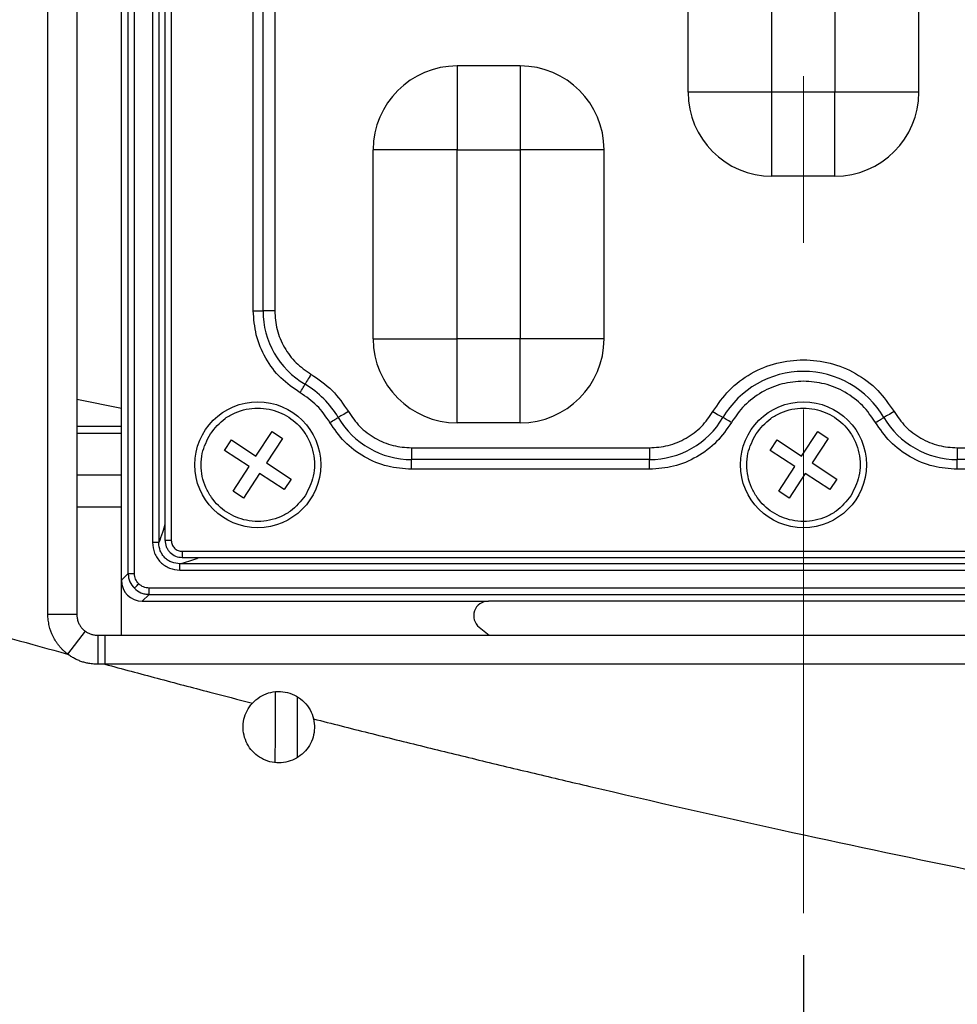
# Model space of a CAD drawing. Units: millimetres. Extents: x -688 to 10907, y -1008 to 674.
# Drawn here: x 555 to 600, y -801 to -754 of the extents above; entities that cross this region are included whole.
import ezdxf

# ---------------------------------------------------------------- set-up
doc = ezdxf.new("R2010")
doc.units = ezdxf.units.MM
doc.header["$LTSCALE"] = 2.5
doc.linetypes.add('CENTER2', pattern=[28.575, 19.05, -3.175, 3.175, -3.175])
doc.layers.add('1_Center', color=1, linetype='CENTER2', lineweight=18)
doc.layers.add('6_Dim', color=7, linetype='Continuous')
doc.styles.get("Standard").update_dxf_attribs({"font": 'txt', "width": 0.95, "height": 14.6})
doc.dimstyles.new('ISO-25', dxfattribs={"dimtxt": 2.5, "dimasz": 2.5, "dimexe": 1.25, "dimexo": 2, "dimtad": 1, "dimdec": 4, "dimdsep": 46, "dimtxsty": 'Standard', "dimcen": 0, "dimadec": 3, "dimazin": 2, "dimtfac": 1, "dimtdec": 4, "dimtmove": 0, "dimatfit": 3, "dimfxl": 1, "dimarcsym": 0})

# ---------------------------------------------------------------- blocks, each defined once
blk = doc.blocks.new('*D930')
at = {"layer": '6_Dim', "color": 132, "lineweight": -2}
for p, q in [((336.434, -643.512), (336.434, -876.376)), ((592.765, -798.38), (592.765, -876.376)), ((339.434, -875.126), (589.765, -875.126))]:
    blk.add_line(p, q, dxfattribs=at)
at = {"layer": '6_Dim', "color": 132}
for points in [[(339.434, -874.626), (339.434, -875.626), (336.434, -875.126)], [(589.765, -874.626), (589.765, -875.626), (592.765, -875.126)]]:
    blk.add_solid(points, dxfattribs=at)
at = {"layer": 'Defpoints', "color": 0}
for p in [(336.434, -641.512), (592.765, -796.38), (592.765, -875.126)]:
    blk.add_point(p, dxfattribs=at)
at = {"layer": '6_Dim', "color": 0, "insert": (464.6, -866.942), "char_height": 14.6, "attachment_point": 5}
blk.add_mtext('256.3', dxfattribs=at)
blk = doc.blocks.new('*D931')
at = {"layer": '6_Dim', "color": 132, "lineweight": -2}
for p, q in [((660.765, -798.38), (660.765, -876.376)), ((592.765, -807.98), (592.765, -876.376)), ((595.765, -875.126), (657.765, -875.126))]:
    blk.add_line(p, q, dxfattribs=at)
at = {"layer": '6_Dim', "color": 132}
for points in [[(595.765, -874.626), (595.765, -875.626), (592.765, -875.126)], [(657.765, -874.626), (657.765, -875.626), (660.765, -875.126)]]:
    blk.add_solid(points, dxfattribs=at)
at = {"layer": 'Defpoints', "color": 0}
for p in [(660.765, -796.38), (592.765, -805.98), (660.765, -875.126)]:
    blk.add_point(p, dxfattribs=at)
at = {"layer": '6_Dim', "color": 0, "insert": (626.765, -866.942), "char_height": 14.6, "attachment_point": 5}
blk.add_mtext('3-68', dxfattribs=at)

msp = doc.modelspace()

# ---------------------------------------------------------------- linework, layer by layer
at = {"color": 7, "linetype": 'Continuous', "lineweight": 25}
for p, q in [((556.765, -782.14), (556.765, -652.891)), ((558.144, -652.891), (558.144, -782.14)), ((560.265, -780.519), (560.265, -654.512)), ((560.591, -780.193), (560.591, -654.838)), ((560.89, -780.193), (560.89, -654.838)), ((561.75, -656.309), (561.75, -778.722)), ((562.047, -656.309), (562.047, -778.722)), ((562.343, -656.414), (562.343, -778.62)), ((562.643, -656.414), (562.643, -778.617)), ((566.548, -767.685), (566.548, -742.346)), ((567.014, -767.685), (567.014, -742.346)), ((567.573, -742.346), (567.573, -767.685)), ((587.265, -757.265), (587.265, -748.265)), ((591.265, -757.265), (591.265, -748.265)), ((594.265, -748.265), (594.265, -757.265)), ((598.265, -757.265), (598.265, -748.265)), ((576.265, -756.015), (576.265, -760.015)), ((579.265, -756.015), (576.265, -756.015)), ((579.265, -756.015), (579.265, -760.015)), ((591.265, -757.265), (587.265, -757.265)), ((594.265, -757.265), (591.265, -757.265)), ((591.265, -761.265), (591.265, -757.265)), ((598.265, -757.265), (594.265, -757.265)), ((594.265, -761.265), (594.265, -757.265)), ((572.265, -769.015), (572.265, -760.015)), ((576.265, -760.015), (572.265, -760.015)), ((576.265, -760.015), (579.265, -760.015)), ((576.265, -769.015), (576.265, -760.015)), ((579.265, -760.015), (579.265, -769.015)), ((583.265, -760.015), (579.265, -760.015)), ((583.265, -769.015), (583.265, -760.015)), ((594.265, -761.265), (591.265, -761.265)), ((566.548, -767.685), (567.014, -767.685)), ((567.573, -767.685), (567.014, -767.685)), ((572.265, -769.015), (576.265, -769.015)), ((579.265, -769.015), (576.265, -769.015)), ((576.265, -773.015), (576.265, -769.015)), ((579.265, -773.015), (579.265, -769.015)), ((583.265, -769.015), (579.265, -769.015)), ((579.265, -773.015), (576.265, -773.015)), ((566.678, -774.6), (567.444, -773.428)), ((567.444, -773.428), (567.946, -773.756)), ((592.678, -774.6), (593.444, -773.428)), ((593.444, -773.428), (593.946, -773.756)), ((558.144, -773.515), (560.265, -773.515)), ((565.178, -774.337), (565.506, -773.834)), ((565.506, -773.834), (566.678, -774.6)), ((567.946, -773.756), (567.18, -774.928)), ((591.178, -774.337), (591.506, -773.834)), ((591.506, -773.834), (592.678, -774.6)), ((593.946, -773.756), (593.18, -774.928)), ((566.35, -775.102), (565.178, -774.337)), ((574.096, -774.208), (574.096, -774.767)), ((574.096, -774.208), (585.434, -774.208)), ((585.434, -774.208), (585.434, -774.767)), ((592.35, -775.102), (591.178, -774.337)), ((600.096, -774.208), (600.096, -774.767)), ((600.096, -774.208), (611.434, -774.208)), ((585.434, -774.767), (574.096, -774.767)), ((574.096, -775.232), (574.096, -774.767)), ((585.434, -775.232), (585.434, -774.767)), ((611.434, -774.767), (600.096, -774.767)), ((600.096, -775.232), (600.096, -774.767)), ((565.584, -776.275), (566.35, -775.102)), ((567.18, -774.928), (568.352, -775.694)), ((585.434, -775.232), (574.096, -775.232)), ((591.584, -776.275), (592.35, -775.102)), ((593.18, -774.928), (594.352, -775.694)), ((611.434, -775.232), (600.096, -775.232)), ((560.265, -775.515), (558.144, -775.515)), ((566.852, -775.431), (566.086, -776.603)), ((568.024, -776.196), (566.852, -775.431)), ((568.352, -775.694), (568.024, -776.196)), ((592.852, -775.431), (592.086, -776.603)), ((594.024, -776.196), (592.852, -775.431)), ((594.352, -775.694), (594.024, -776.196)), ((566.086, -776.603), (565.584, -776.275)), ((592.086, -776.603), (591.584, -776.275)), ((562.047, -778.722), (561.75, -778.722)), ((563.164, -779.138), (622.366, -779.138)), ((563.164, -779.438), (622.366, -779.438)), ((622.472, -779.733), (563.058, -779.733)), ((563.058, -780.031), (563.058, -779.733)), ((563.058, -780.031), (622.472, -780.031)), ((560.265, -780.519), (560.591, -780.193)), ((560.265, -783.136), (560.265, -780.519)), ((560.591, -780.193), (560.89, -780.193)), ((623.943, -780.891), (561.587, -780.891)), ((561.587, -781.189), (561.587, -780.891)), ((561.261, -781.515), (561.587, -781.189)), ((561.587, -781.189), (623.943, -781.189)), ((561.261, -781.515), (577.756, -781.515)), ((607.774, -781.515), (577.756, -781.515)), ((556.765, -782.14), (558.144, -782.14)), ((577.32, -782.759), (577.791, -783.136)), ((558.534, -782.938), (557.704, -784.034)), ((559.141, -783.136), (559.14, -784.518)), ((559.141, -783.136), (559.479, -783.136)), ((559.479, -783.136), (830.39, -783.136)), ((559.479, -783.136), (559.479, -784.515)), ((559.479, -784.515), (559.14, -784.518)), ((830.39, -784.515), (559.479, -784.515))]:
    msp.add_line(p, q, dxfattribs=at)
at = {"color": 8, "linetype": 'Continuous', "lineweight": 25}
for p, q in [((560.265, -772.328), (558.144, -771.902)), ((558.144, -773.183), (560.265, -773.182)), ((560.265, -777.029), (558.144, -777.03)), ((563.164, -779.138), (563.164, -779.438))]:
    msp.add_line(p, q, dxfattribs=at)
at = {"color": 7, "linetype": 'Continuous', "lineweight": 25, "flags": 128}
for points in [[(569.299, -770.699), (569.253, -770.776), (569.209, -770.851), (569.167, -770.924), (569.127, -770.991), (569.092, -771.051), (569.061, -771.104), (569.035, -771.147), (569.016, -771.181)], [(568.78, -771.582), (568.818, -771.518), (568.855, -771.455), (568.89, -771.395), (568.923, -771.339), (568.952, -771.289), (568.978, -771.245), (568.999, -771.209), (569.016, -771.181)], [(571.082, -772.482), (571.005, -772.527), (570.929, -772.572), (570.857, -772.614), (570.79, -772.653), (570.729, -772.689), (570.677, -772.72), (570.633, -772.745), (570.6, -772.765)], [(588.448, -772.482), (588.526, -772.527), (588.601, -772.572), (588.673, -772.614), (588.74, -772.653), (588.801, -772.689), (588.853, -772.72), (588.897, -772.745), (588.93, -772.765)], [(597.082, -772.482), (597.005, -772.527), (596.929, -772.572), (596.857, -772.614), (596.79, -772.653), (596.729, -772.689), (596.677, -772.72), (596.633, -772.745), (596.6, -772.765)], [(570.198, -773.001), (570.262, -772.963), (570.325, -772.926), (570.385, -772.891), (570.441, -772.858), (570.492, -772.828), (570.536, -772.802), (570.572, -772.781), (570.6, -772.765)], [(589.332, -773.001), (589.268, -772.963), (589.205, -772.926), (589.145, -772.891), (589.089, -772.858), (589.038, -772.828), (588.995, -772.802), (588.958, -772.781), (588.93, -772.765)], [(596.198, -773.001), (596.262, -772.963), (596.325, -772.926), (596.385, -772.891), (596.441, -772.858), (596.492, -772.828), (596.536, -772.802), (596.572, -772.781), (596.6, -772.765)], [(560.883, -780.897), (560.891, -780.889), (560.906, -780.874), (560.927, -780.853), (560.953, -780.827), (560.984, -780.796), (561.019, -780.762), (561.056, -780.725), (561.094, -780.687)]]:
    msp.add_lwpolyline(points, dxfattribs=at)
at = {"color": 7, "linetype": 'Continuous', "lineweight": 25}
for centre in [(566.765, -775.015), (592.765, -775.015)]:
    msp.add_circle(centre, 3, dxfattribs=at)
for centre, radius, start, end in [((576.265, -760.015), 4, 90, 180), ((579.265, -760.015), 4, 0, 90), ((591.265, -757.265), 4, 180, 270), ((594.265, -757.265), 4, 270, 0), ((571.068, -767.685), 4.054, 180, 239.5906), ((576.265, -769.015), 4, 180, 270), ((579.265, -769.015), 4, 270, 0), ((592.765, -775.015), 4.446, 30.4094, 149.5906), ((566.765, -775.015), 4.446, 30.4094, 59.5906), ((574.096, -770.713), 4.054, 210.4094, 270), ((585.434, -770.713), 4.054, 270, 329.5906), ((600.096, -770.713), 4.054, 210.4094, 270)]:
    msp.add_arc(centre, radius, start, end, dxfattribs=at)
for centre, major_axis, ratio, start_param, end_param in [((561.269, -780.512), (-0.712, -0.712), 0.992433, 5.501585, 7.064785), ((577.766, -782.217), (-0.675, 0.237), 0.978406, 5.056636, 7.509734)]:
    msp.add_ellipse(centre, major_axis=major_axis, ratio=ratio, start_param=start_param, end_param=end_param, dxfattribs=at)
for points, knots in [([(568.78, -771.582), (568.462, -771.363), (567.816, -770.916), (567.105, -769.954), (566.635, -768.854), (566.577, -768.07), (566.548, -767.685)], [0, 0, 0, 0, 0.245729, 0.5, 0.754275, 1, 1, 1, 1]), ([(567.573, -767.685), (567.595, -767.983), (567.64, -768.589), (568.004, -769.439), (568.553, -770.184), (569.053, -770.529), (569.299, -770.699)], [0, 0, 0, 0, 0.245724, 0.5, 0.754269, 1, 1, 1, 1]), ([(588.448, -772.482), (588.692, -772.13), (589.186, -771.414), (590.252, -770.627), (591.47, -770.106), (592.338, -770.042), (592.765, -770.01)], [0, 0, 0, 0, 0.245726, 0.499999, 0.754273, 1, 1, 1, 1]), ([(592.765, -770.01), (593.192, -770.042), (594.06, -770.106), (595.278, -770.627), (596.344, -771.414), (596.839, -772.13), (597.082, -772.482)], [0, 0, 0, 0, 0.245722, 0.499997, 0.75427, 1, 1, 1, 1]), ([(569.299, -770.699), (569.653, -770.939), (570.361, -771.419), (570.842, -772.128), (571.082, -772.482)], [0, 0, 0, 0, 0.499996, 1, 1, 1, 1]), ([(592.765, -771.035), (592.426, -771.06), (591.735, -771.111), (590.767, -771.525), (589.919, -772.151), (589.525, -772.721), (589.332, -773.001)], [0, 0, 0, 0, 0.245728, 0.500003, 0.754275, 1, 1, 1, 1]), ([(596.198, -773.001), (596.005, -772.721), (595.611, -772.151), (594.763, -771.525), (593.795, -771.111), (593.104, -771.06), (592.765, -771.035)], [0, 0, 0, 0, 0.24573, 0.500002, 0.754278, 1, 1, 1, 1]), ([(570.198, -773.001), (570.007, -772.719), (569.625, -772.155), (569.062, -771.773), (568.78, -771.582)], [0, 0, 0, 0, 0.500002, 1, 1, 1, 1]), ([(564.505, -773.539), (564.721, -773.274), (565.054, -772.866), (565.68, -772.523), (566.207, -772.355), (566.759, -772.296), (567.463, -772.367), (568.278, -772.7), (568.91, -773.312), (569.258, -773.929), (569.426, -774.458), (569.483, -775.008), (569.421, -775.719), (569.181, -776.188), (569.025, -776.492)], [0, 0, 0, 0, 0.119722, 0.184892, 0.249999, 0.31517, 0.380278, 0.5, 0.619722, 0.684892, 0.750001, 0.815171, 0.880279, 1, 1, 1, 1]), ([(571.082, -772.482), (571.252, -772.728), (571.597, -773.228), (572.341, -773.777), (573.192, -774.141), (573.798, -774.186), (574.096, -774.208)], [0, 0, 0, 0, 0.245727, 0.500002, 0.754275, 1, 1, 1, 1]), ([(585.434, -774.208), (585.732, -774.186), (586.338, -774.141), (587.189, -773.777), (587.933, -773.228), (588.279, -772.728), (588.448, -772.482)], [0, 0, 0, 0, 0.245725, 0.500001, 0.754272, 1, 1, 1, 1]), ([(590.505, -773.539), (590.721, -773.274), (591.054, -772.866), (591.68, -772.523), (592.207, -772.355), (592.759, -772.296), (593.463, -772.367), (594.278, -772.7), (594.91, -773.312), (595.258, -773.929), (595.426, -774.458), (595.483, -775.008), (595.421, -775.719), (595.181, -776.188), (595.025, -776.492)], [0, 0, 0, 0, 0.119722, 0.184893, 0.249998, 0.315171, 0.380279, 0.499999, 0.619721, 0.684892, 0.750001, 0.815172, 0.880279, 1, 1, 1, 1]), ([(597.082, -772.482), (597.252, -772.728), (597.597, -773.228), (598.341, -773.777), (599.192, -774.141), (599.798, -774.186), (600.096, -774.208)], [0, 0, 0, 0, 0.2457239, 0.5000019, 0.7542708, 1, 1, 1, 1]), ([(574.096, -775.232), (573.711, -775.204), (572.927, -775.146), (571.827, -774.675), (570.864, -773.965), (570.418, -773.318), (570.198, -773.001)], [0, 0, 0, 0, 0.245725, 0.500001, 0.754273, 1, 1, 1, 1]), ([(589.332, -773.001), (589.113, -773.318), (588.666, -773.965), (587.703, -774.675), (586.603, -775.146), (585.82, -775.204), (585.434, -775.232)], [0, 0, 0, 0, 0.245728, 0.5, 0.754276, 1, 1, 1, 1]), ([(600.096, -775.232), (599.711, -775.204), (598.927, -775.146), (597.827, -774.675), (596.864, -773.965), (596.418, -773.318), (596.198, -773.001)], [0, 0, 0, 0, 0.245728, 0.500004, 0.754275, 1, 1, 1, 1]), ([(569.025, -776.492), (568.809, -776.757), (568.476, -777.165), (567.85, -777.508), (567.323, -777.676), (566.772, -777.735), (566.067, -777.663), (565.253, -777.331), (564.62, -776.719), (564.272, -776.102), (564.104, -775.573), (564.047, -775.023), (564.11, -774.312), (564.349, -773.843), (564.505, -773.539)], [0, 0, 0, 0, 0.1197216, 0.184892, 0.2500011, 0.3151716, 0.3802794, 0.5000001, 0.6197205, 0.6848924, 0.7499998, 0.8151701, 0.8802777, 1, 1, 1, 1]), ([(595.025, -776.492), (594.809, -776.757), (594.476, -777.165), (593.85, -777.508), (593.323, -777.676), (592.772, -777.735), (592.067, -777.663), (591.253, -777.331), (590.62, -776.719), (590.272, -776.102), (590.104, -775.573), (590.047, -775.023), (590.11, -774.312), (590.349, -773.843), (590.505, -773.539)], [0, 0, 0, 0, 0.119721, 0.184892, 0.250001, 0.315173, 0.38028, 0.500001, 0.619721, 0.684893, 0.749999, 0.81517, 0.880277, 1, 1, 1, 1]), ([(537.645, -778.242), (538.081, -778.374), (538.953, -778.64), (540.966, -779.247), (543.694, -780.06), (547.746, -781.243), (552.417, -782.578), (555.944, -783.549), (557.704, -784.034)], [0, 0, 0, 0, 0.065487, 0.131022, 0.302075, 0.474441, 0.737594, 1, 1, 1, 1]), ([(562.345, -778.617), (562.357, -778.719), (562.376, -778.878), (562.48, -779.067), (562.617, -779.234), (562.845, -779.395), (563.057, -779.422), (563.164, -779.435)], [0, 0, 0, 0, 0.240586, 0.372381, 0.500637, 0.748811, 1, 1, 1, 1]), ([(562.643, -778.617), (562.651, -778.685), (562.667, -778.821), (562.786, -778.996), (562.93, -779.09), (563.06, -779.132), (563.129, -779.136), (563.164, -779.138)], [0, 0, 0, 0, 0.2507447, 0.4996754, 0.7483225, 0.8719356, 1, 1, 1, 1]), ([(561.75, -778.722), (561.769, -778.894), (561.807, -779.238), (562.108, -779.673), (562.543, -779.974), (562.887, -780.012), (563.058, -780.031)], [0, 0, 0, 0, 0.250652, 0.500328, 0.750004, 1, 1, 1, 1]), ([(563.058, -779.733), (562.925, -779.72), (562.725, -779.7), (562.488, -779.573), (562.333, -779.448), (562.208, -779.293), (562.08, -779.057), (562.061, -778.856), (562.047, -778.722)], [0, 0, 0, 0, 0.250285, 0.374718, 0.499683, 0.624306, 0.749062, 1, 1, 1, 1]), ([(560.591, -780.193), (560.595, -780.261), (560.604, -780.395), (560.682, -780.646), (560.804, -780.798), (560.883, -780.897)], [0, 0, 0, 0, 0.260929, 0.514902, 1, 1, 1, 1]), ([(561.094, -780.687), (561.035, -780.615), (560.918, -780.47), (560.899, -780.286), (560.89, -780.193)], [0, 0, 0, 0, 0.49948, 1, 1, 1, 1]), ([(560.883, -780.897), (560.983, -780.977), (561.134, -781.098), (561.386, -781.177), (561.52, -781.185), (561.587, -781.189)], [0, 0, 0, 0, 0.485099, 0.73909, 1, 1, 1, 1]), ([(561.587, -780.891), (561.495, -780.881), (561.31, -780.862), (561.166, -780.745), (561.094, -780.687)], [0, 0, 0, 0, 0.500514, 1, 1, 1, 1]), ([(557.704, -784.034), (557.668, -784.005), (557.596, -783.949), (557.495, -783.857), (557.399, -783.76), (557.309, -783.657), (557.225, -783.549), (557.121, -783.399), (556.963, -783.122), (556.838, -782.775), (556.784, -782.46), (556.767, -782.277), (556.766, -782.186), (556.765, -782.14)], [0, 0, 0, 0, 0.062544, 0.124885, 0.187233, 0.249797, 0.312218, 0.374701, 0.499987, 0.748909, 0.874446, 0.937197, 1, 1, 1, 1]), ([(558.144, -782.14), (558.145, -782.172), (558.146, -782.236), (558.159, -782.329), (558.18, -782.42), (558.208, -782.506), (558.252, -782.608), (558.319, -782.721), (558.416, -782.841), (558.495, -782.906), (558.534, -782.938)], [0, 0, 0, 0, 0.105068, 0.207825, 0.308317, 0.406595, 0.502712, 0.669516, 0.835169, 1, 1, 1, 1]), ([(558.534, -782.938), (558.556, -782.954), (558.6, -782.985), (558.67, -783.025), (558.744, -783.06), (558.844, -783.097), (558.976, -783.13), (559.085, -783.134), (559.141, -783.136)], [0, 0, 0, 0, 0.123956, 0.248225, 0.372871, 0.497956, 0.742026, 1, 1, 1, 1]), ([(559.14, -784.518), (559.097, -784.517), (559.011, -784.517), (558.883, -784.507), (558.734, -784.487), (558.566, -784.454), (558.381, -784.4), (558.201, -784.33), (558.027, -784.246), (557.86, -784.148), (557.756, -784.072), (557.704, -784.034)], [0, 0, 0, 0, 0.083616, 0.166773, 0.249717, 0.374786, 0.499833, 0.624409, 0.749595, 0.874283, 1, 1, 1, 1]), ([(559.479, -784.515), (560.311, -784.739), (561.976, -785.187), (564.318, -785.805), (565.829, -786.198), (566.505, -786.374)], [0, 0, 0, 0, 0.3559481, 0.7114325, 1, 1, 1, 1]), ([(566.505, -786.374), (566.608, -786.261), (566.728, -786.16), (566.988, -785.996), (567.129, -785.931), (567.425, -785.843), (567.576, -785.819), (567.885, -785.813), (568.039, -785.831), (568.336, -785.907), (568.481, -785.966), (568.747, -786.119), (568.871, -786.215), (569.086, -786.434), (569.179, -786.558), (569.328, -786.829), (569.383, -786.971), (569.419, -787.122)], [0, 0, 0, 0, 0.125, 0.125, 0.25, 0.25, 0.375, 0.375, 0.5, 0.5, 0.625, 0.625, 0.75, 0.75, 0.875, 0.875, 1, 1, 1, 1]), ([(568.656, -788.945), (568.656, -788.658), (568.656, -787.76), (568.656, -786.769), (568.656, -786.094)], [0, 0, 0, 0, 0.319329, 1, 1, 1, 1]), ([(569.419, -787.122), (569.453, -787.263), (569.468, -787.411), (569.461, -787.702), (569.439, -787.846), (569.358, -788.128), (569.3, -788.261), (569.151, -788.511), (569.059, -788.627), (568.853, -788.83), (568.735, -788.919), (568.483, -789.063), (568.348, -789.119), (568.065, -789.195), (567.922, -789.214), (567.63, -789.216), (567.483, -789.198), (567.202, -789.126), (567.064, -789.071), (566.81, -788.929), (566.692, -788.842), (566.481, -788.639), (566.391, -788.526), (566.238, -788.277), (566.179, -788.144), (566.095, -787.866), (566.071, -787.72), (566.061, -787.43), (566.075, -787.283), (566.139, -786.999), (566.189, -786.862), (566.324, -786.602), (566.408, -786.482), (566.505, -786.374)], [0, 0, 0, 0, 0.0625, 0.0625, 0.125, 0.125, 0.1875, 0.1875, 0.25, 0.25, 0.3125, 0.3125, 0.375, 0.375, 0.4375, 0.4375, 0.5, 0.5, 0.5625, 0.5625, 0.625, 0.625, 0.6875, 0.6875, 0.75, 0.75, 0.8125, 0.8125, 0.875, 0.875, 0.9375, 0.9375, 1, 1, 1, 1]), ([(569.419, -787.122), (570.293, -787.343), (572.042, -787.786), (574.671, -788.439), (577.303, -789.082), (579.941, -789.716), (584.73, -790.848), (591.602, -792.41), (600.629, -794.325), (609.639, -796.094), (618.668, -797.722), (627.662, -799.199), (639.494, -800.95), (654.287, -802.796), (678.159, -805.07), (708.557, -806.642), (739.054, -806.533), (763.514, -805.495), (781.772, -804.267), (800.219, -802.578), (814.537, -800.926), (824.682, -799.601), (830.609, -798.783), (836.555, -797.92), (842.521, -797.011), (848.507, -796.057), (854.512, -795.056), (860.537, -794.01), (866.582, -792.917), (872.646, -791.779), (878.73, -790.595), (884.834, -789.367), (888.906, -788.513), (890.947, -788.085)], [0, 0, 0, 0, 0.008338, 0.016684, 0.025037, 0.033398, 0.041767, 0.070538, 0.098549, 0.127088, 0.155432, 0.183377, 0.211353, 0.266023, 0.321189, 0.433048, 0.547299, 0.603015, 0.659395, 0.716472, 0.774279, 0.792639, 0.811077, 0.829595, 0.848194, 0.866875, 0.885638, 0.904485, 0.923416, 0.942432, 0.961534, 0.980723, 1, 1, 1, 1])]:
    msp.add_open_spline(points, degree=3, knots=knots, dxfattribs=at)
at = {"color": 8, "linetype": 'Continuous', "lineweight": 25}
for points, knots in [([(562.343, -777.803), (562.302, -777.956), (562.206, -778.312), (562.105, -778.573), (562.047, -778.722)], [0, 0, 0, 0, 0.427168, 1, 1, 1, 1]), ([(562.643, -778.617), (562.623, -778.617), (562.583, -778.617), (562.523, -778.617), (562.466, -778.617), (562.416, -778.617), (562.378, -778.617), (562.353, -778.617), (562.343, -778.617), (562.344, -778.617), (562.344, -778.617)], [0, 0, 0, 0, 0.124116, 0.256868, 0.396154, 0.538922, 0.681675, 0.820951, 0.95373, 1, 1, 1, 1]), ([(563.058, -779.733), (563.338, -779.647), (563.656, -779.55), (563.92, -779.45), (563.952, -779.438)], [0, 0, 0, 0, 0.879417, 1, 1, 1, 1]), ([(567.6, -789.196), (567.601, -788.472), (567.602, -787.397), (567.603, -786.226), (567.603, -785.844)], [0, 0, 0, 0, 0.673684, 1, 1, 1, 1])]:
    msp.add_open_spline(points, degree=3, knots=knots, dxfattribs=at)
at = {"layer": '1_Center'}
msp.add_line((592.765, -486.634), (592.765, -796.38), dxfattribs=at)

# ---------------------------------------------------------------- dimensions: what is measured, and where the dimension line sits
at = {"layer": '6_Dim'}
for base, p1, p2, text, picture, middle in [((592.765, -875.126), (336.434, -641.512), (592.765, -796.38), '256.3', '*D930', (464.6, -866.942)), ((660.765, -875.126), (592.765, -805.98), (660.765, -796.38), '3-<>', '*D931', (626.765, -866.942))]:
    dim = msp.add_linear_dim(base=base, p1=p1, p2=p2, text=text, dimstyle='ISO-25', override={"dimtxt": 14.6, "dimasz": 3, "dimgap": 0.7, "dimdec": 2, "dimclrd": 132, "dimclre": 132, "dimadec": 2, "dimtdec": 2, "dimtfillclr": 4}, dxfattribs=at)
    dim.commit()
    dim.dimension.update_dxf_attribs({"geometry": picture, "text_midpoint": middle})

doc.saveas('drawing.dxf')
